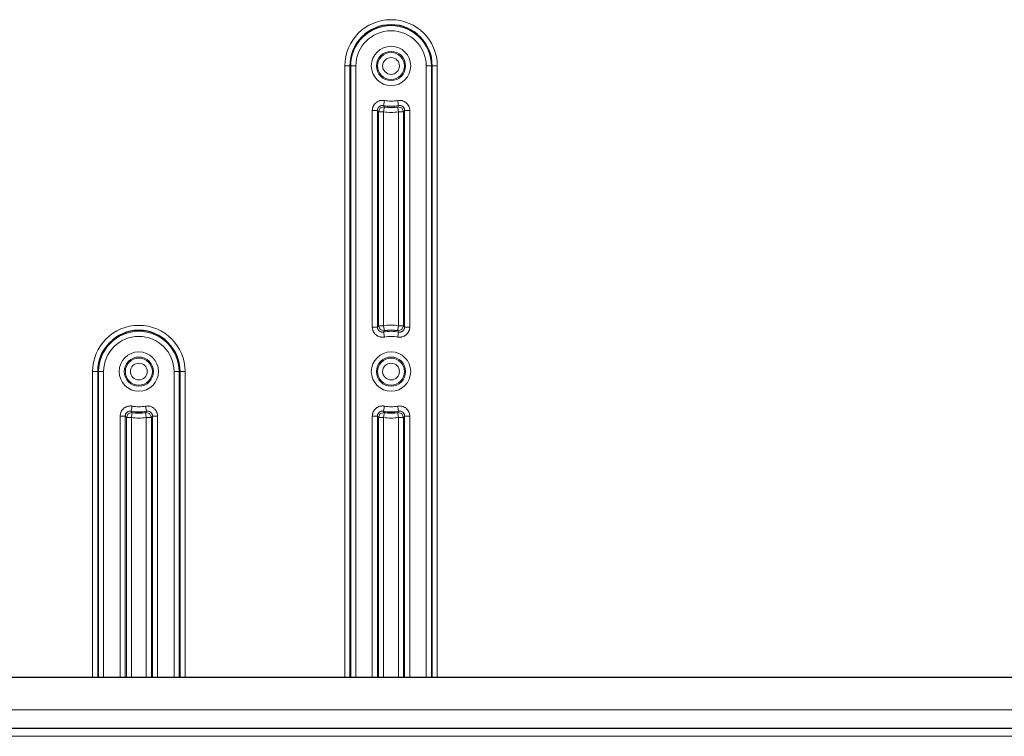
# Model space of a CAD drawing. Units: inches. Extents: x 20 to 414, y 6 to 291.
# Drawn here: x 345 to 364, y 150 to 164 of the extents above; entities that cross this region are included whole.
import ezdxf

# ---------------------------------------------------------------- set-up
doc = ezdxf.new("R2010")
doc.units = ezdxf.units.IN
doc.header["$MEASUREMENT"] = 0
doc.layers.add('Capa 1', color=7, linetype='Continuous')

msp = doc.modelspace()

# ---------------------------------------------------------------- linework, layer by layer
at = {"layer": 'Capa 1', "color": 7, "lineweight": 9}
for points in [[(351.229, 151.198), (351.229, 163.198)], [(351.328, 163.198), (351.298, 163.198), (351.229, 163.198)], [(351.328, 163.198), (351.328, 151.198)], [(351.328, 163.198), (351.346, 163.198)], [(351.346, 151.198), (351.346, 163.198)], [(351.446, 163.198), (351.376, 163.198), (351.346, 163.198)], [(351.446, 163.198), (351.446, 151.198)], [(352.827, 151.198), (352.827, 163.198)], [(352.827, 163.198), (352.898, 163.198), (352.928, 163.198)], [(352.945, 163.198), (352.928, 163.198)], [(352.928, 163.198), (352.928, 151.198)], [(352.945, 163.198), (352.975, 163.198), (353.045, 163.198)], [(352.945, 151.198), (352.945, 163.198)], [(353.045, 163.198), (353.045, 151.198)], [(352.007, 162.52), (352.002, 162.52), (351.996, 162.521), (351.991, 162.522), (351.985, 162.523), (351.974, 162.523), (351.963, 162.523), (351.952, 162.522), (351.941, 162.521), (351.936, 162.52), (351.93, 162.519), (351.925, 162.518), (351.92, 162.517), (351.899, 162.51), (351.879, 162.501), (351.874, 162.499), (351.869, 162.496), (351.864, 162.493), (351.86, 162.49), (351.85, 162.484), (351.842, 162.477), (351.834, 162.47), (351.826, 162.462), (351.822, 162.458), (351.818, 162.454), (351.815, 162.45), (351.811, 162.446), (351.799, 162.428), (351.788, 162.408), (351.786, 162.403), (351.784, 162.398), (351.782, 162.393), (351.78, 162.388), (351.777, 162.377), (351.774, 162.367), (351.771, 162.345), (351.769, 162.323)], [(351.869, 162.323), (351.87, 162.334), (351.872, 162.345), (351.873, 162.35), (351.875, 162.355), (351.877, 162.361), (351.879, 162.366), (351.884, 162.375), (351.89, 162.384), (351.892, 162.387), (351.894, 162.389), (351.896, 162.391), (351.898, 162.393), (351.902, 162.397), (351.905, 162.4), (351.91, 162.404), (351.914, 162.407), (351.917, 162.408), (351.919, 162.41), (351.922, 162.411), (351.924, 162.412), (351.934, 162.417), (351.944, 162.42), (351.947, 162.421), (351.95, 162.421), (351.953, 162.422), (351.955, 162.422), (351.961, 162.423), (351.966, 162.423), (351.972, 162.423), (351.977, 162.423), (351.983, 162.422), (351.988, 162.421)], [(351.891, 162.298), (351.926, 162.374), (352.007, 162.396)], [(351.988, 162.421), (351.994, 162.451), (352.007, 162.52)], [(351.988, 162.421), (351.997, 162.409), (352.007, 162.396)], [(351.991, 162.298), (352.002, 162.367), (352.007, 162.396)], [(352.504, 162.323), (352.504, 162.329), (352.504, 162.334), (352.504, 162.34), (352.503, 162.345), (352.501, 162.356), (352.499, 162.367), (352.497, 162.378), (352.493, 162.388), (352.491, 162.393), (352.489, 162.398), (352.487, 162.403), (352.485, 162.409), (352.475, 162.428), (352.462, 162.446), (352.459, 162.45), (352.455, 162.454), (352.452, 162.458), (352.448, 162.462), (352.44, 162.47), (352.432, 162.477), (352.423, 162.484), (352.414, 162.49), (352.409, 162.493), (352.404, 162.496), (352.4, 162.499), (352.395, 162.501), (352.375, 162.51), (352.354, 162.517), (352.349, 162.518), (352.343, 162.519), (352.337, 162.52), (352.332, 162.521), (352.321, 162.522), (352.31, 162.523), (352.288, 162.523), (352.267, 162.52)], [(352.267, 162.52), (352.28, 162.451), (352.285, 162.421)], [(352.267, 162.396), (352.276, 162.409), (352.285, 162.421)], [(352.267, 162.396), (352.272, 162.367), (352.283, 162.298)], [(352.267, 162.396), (352.347, 162.374), (352.383, 162.298)], [(352.285, 162.421), (352.296, 162.423), (352.307, 162.423), (352.313, 162.423), (352.318, 162.422), (352.324, 162.421), (352.329, 162.42), (352.34, 162.417), (352.35, 162.412), (352.352, 162.411), (352.354, 162.41), (352.357, 162.408), (352.359, 162.407), (352.364, 162.404), (352.368, 162.4), (352.372, 162.397), (352.376, 162.393), (352.378, 162.391), (352.38, 162.389), (352.382, 162.387), (352.383, 162.384), (352.39, 162.375), (352.395, 162.366), (352.396, 162.363), (352.397, 162.361), (352.398, 162.358), (352.399, 162.356), (352.4, 162.35), (352.402, 162.345), (352.403, 162.34), (352.404, 162.334), (352.404, 162.329), (352.404, 162.323)], [(351.869, 162.323), (351.84, 162.323), (351.769, 162.323)], [(351.769, 158.073), (351.769, 162.323)], [(351.891, 162.298), (351.88, 162.31), (351.869, 162.323)], [(351.869, 162.323), (351.869, 158.073)], [(351.991, 162.298), (351.921, 162.298), (351.891, 162.298)], [(351.891, 158.098), (351.891, 162.298)], [(351.991, 162.298), (351.991, 158.098)], [(352.283, 158.098), (352.283, 162.298)], [(352.383, 162.298), (352.353, 162.298), (352.283, 162.298)], [(352.404, 162.323), (352.393, 162.31), (352.383, 162.298)], [(352.383, 162.298), (352.383, 158.098)], [(352.504, 162.323), (352.434, 162.323), (352.404, 162.323)], [(352.404, 158.073), (352.404, 162.323)], [(352.504, 162.323), (352.504, 158.073)], [(351.869, 158.073), (351.88, 158.086), (351.891, 158.098)], [(351.991, 158.098), (351.921, 158.098), (351.891, 158.098)], [(352.007, 158), (351.926, 158.022), (351.891, 158.098)], [(352.007, 158), (352.002, 158.029), (351.991, 158.098)], [(352.283, 158.098), (352.272, 158.029), (352.267, 158)], [(352.383, 158.098), (352.347, 158.022), (352.267, 158)], [(352.383, 158.098), (352.353, 158.098), (352.283, 158.098)], [(352.383, 158.098), (352.393, 158.086), (352.404, 158.073)], [(351.869, 158.073), (351.84, 158.073), (351.769, 158.073)], [(351.769, 158.073), (351.769, 158.067), (351.77, 158.062), (351.77, 158.056), (351.771, 158.051), (351.772, 158.04), (351.774, 158.029), (351.777, 158.019), (351.78, 158.008), (351.782, 158.003), (351.784, 157.998), (351.786, 157.993), (351.789, 157.988), (351.799, 157.968), (351.811, 157.95), (351.815, 157.946), (351.818, 157.942), (351.822, 157.938), (351.826, 157.934), (351.834, 157.926), (351.842, 157.919), (351.851, 157.912), (351.86, 157.906), (351.864, 157.903), (351.869, 157.9), (351.874, 157.897), (351.879, 157.895), (351.899, 157.886), (351.92, 157.879), (351.925, 157.878), (351.93, 157.877), (351.936, 157.876), (351.941, 157.875), (351.952, 157.874), (351.963, 157.873), (351.985, 157.874), (352.007, 157.876)], [(351.988, 157.975), (351.977, 157.973), (351.966, 157.973), (351.961, 157.973), (351.955, 157.974), (351.95, 157.975), (351.945, 157.976), (351.934, 157.979), (351.924, 157.984), (351.922, 157.985), (351.919, 157.986), (351.917, 157.988), (351.914, 157.989), (351.91, 157.992), (351.906, 157.996), (351.902, 157.999), (351.898, 158.003), (351.896, 158.005), (351.894, 158.007), (351.892, 158.009), (351.89, 158.012), (351.884, 158.021), (351.879, 158.03), (351.878, 158.033), (351.877, 158.035), (351.876, 158.038), (351.875, 158.04), (351.873, 158.046), (351.872, 158.051), (351.871, 158.057), (351.87, 158.062), (351.87, 158.067), (351.869, 158.073)], [(352.007, 158), (351.997, 157.987), (351.988, 157.975)], [(351.988, 157.975), (351.994, 157.945), (352.007, 157.876)], [(352.267, 157.876), (352.272, 157.876), (352.278, 157.875), (352.283, 157.874), (352.289, 157.874), (352.3, 157.873), (352.311, 157.873), (352.321, 157.874), (352.332, 157.875), (352.338, 157.876), (352.343, 157.877), (352.349, 157.878), (352.354, 157.879), (352.375, 157.886), (352.395, 157.895), (352.4, 157.897), (352.405, 157.9), (352.409, 157.903), (352.414, 157.906), (352.423, 157.912), (352.432, 157.919), (352.44, 157.926), (352.448, 157.934), (352.452, 157.938), (352.455, 157.942), (352.459, 157.946), (352.462, 157.95), (352.475, 157.968), (352.485, 157.988), (352.487, 157.993), (352.489, 157.998), (352.491, 158.003), (352.493, 158.008), (352.497, 158.019), (352.499, 158.029), (352.503, 158.051), (352.504, 158.073)], [(352.285, 157.975), (352.276, 157.987), (352.267, 158)], [(352.267, 157.876), (352.28, 157.945), (352.285, 157.975)], [(352.404, 158.073), (352.404, 158.062), (352.402, 158.051), (352.4, 158.046), (352.399, 158.041), (352.397, 158.035), (352.395, 158.03), (352.39, 158.021), (352.383, 158.012), (352.382, 158.009), (352.38, 158.007), (352.378, 158.005), (352.376, 158.003), (352.372, 157.999), (352.368, 157.996), (352.364, 157.993), (352.359, 157.989), (352.357, 157.988), (352.354, 157.986), (352.352, 157.985), (352.35, 157.984), (352.34, 157.979), (352.329, 157.976), (352.326, 157.975), (352.324, 157.975), (352.321, 157.974), (352.318, 157.974), (352.313, 157.973), (352.307, 157.973), (352.302, 157.973), (352.296, 157.973), (352.291, 157.974), (352.285, 157.975)], [(352.504, 158.073), (352.434, 158.073), (352.404, 158.073)], [(346.279, 151.198), (346.279, 157.198)], [(346.379, 157.198), (346.349, 157.198), (346.279, 157.198)], [(346.379, 157.198), (346.379, 151.198)], [(346.379, 157.198), (346.396, 157.198)], [(346.396, 151.198), (346.396, 157.198)], [(346.496, 157.198), (346.426, 157.198), (346.396, 157.198)], [(346.496, 157.198), (346.496, 151.198)], [(347.877, 151.198), (347.877, 157.198)], [(347.877, 157.198), (347.948, 157.198), (347.977, 157.198)], [(347.995, 157.198), (347.977, 157.198)], [(347.977, 157.198), (347.977, 151.198)], [(347.995, 157.198), (348.025, 157.198), (348.095, 157.198)], [(347.995, 151.198), (347.995, 157.198)], [(348.095, 157.198), (348.095, 151.198)], [(346.819, 156.323), (346.821, 156.345), (346.824, 156.367), (346.827, 156.377), (346.83, 156.388), (346.832, 156.393), (346.834, 156.398), (346.836, 156.403), (346.838, 156.408), (346.849, 156.428), (346.862, 156.446), (346.865, 156.45), (346.868, 156.454), (346.872, 156.458), (346.876, 156.462), (346.884, 156.47), (346.892, 156.477), (346.9, 156.484), (346.909, 156.49), (346.914, 156.493), (346.919, 156.496), (346.924, 156.499), (346.929, 156.501), (346.949, 156.51), (346.97, 156.517), (346.975, 156.518), (346.98, 156.519), (346.986, 156.52), (346.991, 156.521), (347.002, 156.522), (347.013, 156.523), (347.024, 156.523), (347.035, 156.523), (347.041, 156.522), (347.046, 156.521), (347.052, 156.521), (347.057, 156.52)], [(346.919, 156.323), (346.92, 156.334), (346.922, 156.345), (346.923, 156.35), (346.925, 156.355), (346.927, 156.361), (346.929, 156.366), (346.934, 156.375), (346.94, 156.384), (346.942, 156.387), (346.944, 156.389), (346.946, 156.391), (346.948, 156.393), (346.951, 156.397), (346.956, 156.4), (346.96, 156.404), (346.965, 156.407), (346.967, 156.408), (346.969, 156.41), (346.972, 156.411), (346.974, 156.412), (346.984, 156.417), (346.994, 156.42), (346.997, 156.421), (347, 156.421), (347.003, 156.422), (347.005, 156.422), (347.011, 156.423), (347.016, 156.423), (347.022, 156.423), (347.027, 156.423), (347.033, 156.422), (347.038, 156.421)], [(346.941, 156.298), (346.976, 156.374), (347.057, 156.396)], [(347.038, 156.421), (347.044, 156.451), (347.057, 156.52)], [(347.038, 156.421), (347.048, 156.409), (347.057, 156.396)], [(347.041, 156.298), (347.052, 156.367), (347.057, 156.396)], [(347.317, 156.52), (347.338, 156.522), (347.36, 156.523), (347.371, 156.522), (347.382, 156.521), (347.388, 156.52), (347.393, 156.519), (347.399, 156.518), (347.404, 156.517), (347.425, 156.51), (347.445, 156.501), (347.45, 156.499), (347.454, 156.496), (347.459, 156.493), (347.464, 156.49), (347.473, 156.484), (347.482, 156.477), (347.49, 156.47), (347.498, 156.462), (347.502, 156.458), (347.505, 156.454), (347.509, 156.45), (347.512, 156.446), (347.525, 156.428), (347.535, 156.408), (347.537, 156.403), (347.54, 156.398), (347.542, 156.393), (347.543, 156.388), (347.546, 156.378), (347.549, 156.367), (347.551, 156.356), (347.553, 156.345), (347.553, 156.34), (347.554, 156.334), (347.554, 156.329), (347.554, 156.323)], [(347.335, 156.421), (347.33, 156.451), (347.317, 156.52)], [(347.317, 156.396), (347.326, 156.409), (347.335, 156.421)], [(347.333, 156.298), (347.321, 156.367), (347.317, 156.396)], [(347.317, 156.396), (347.398, 156.374), (347.433, 156.298)], [(347.335, 156.421), (347.346, 156.423), (347.357, 156.423), (347.363, 156.423), (347.368, 156.422), (347.373, 156.421), (347.379, 156.42), (347.389, 156.417), (347.399, 156.412), (347.402, 156.411), (347.404, 156.41), (347.407, 156.408), (347.409, 156.407), (347.413, 156.404), (347.418, 156.4), (347.422, 156.397), (347.426, 156.393), (347.428, 156.391), (347.43, 156.389), (347.431, 156.387), (347.433, 156.384), (347.439, 156.375), (347.444, 156.366), (347.446, 156.363), (347.447, 156.361), (347.448, 156.358), (347.449, 156.356), (347.45, 156.35), (347.452, 156.345), (347.453, 156.34), (347.453, 156.334), (347.454, 156.329), (347.454, 156.323)], [(352.007, 156.52), (352.002, 156.521), (351.996, 156.521), (351.991, 156.522), (351.985, 156.523), (351.974, 156.523), (351.963, 156.523), (351.952, 156.522), (351.941, 156.521), (351.936, 156.52), (351.93, 156.519), (351.925, 156.518), (351.92, 156.517), (351.899, 156.51), (351.879, 156.501), (351.874, 156.499), (351.869, 156.496), (351.864, 156.493), (351.86, 156.49), (351.85, 156.484), (351.842, 156.477), (351.834, 156.47), (351.826, 156.462), (351.822, 156.458), (351.818, 156.454), (351.815, 156.45), (351.811, 156.446), (351.799, 156.428), (351.788, 156.408), (351.786, 156.403), (351.784, 156.398), (351.782, 156.393), (351.78, 156.388), (351.777, 156.377), (351.774, 156.367), (351.771, 156.345), (351.769, 156.323)], [(351.869, 156.323), (351.87, 156.334), (351.872, 156.345), (351.873, 156.35), (351.875, 156.355), (351.877, 156.361), (351.879, 156.366), (351.884, 156.375), (351.89, 156.384), (351.892, 156.387), (351.894, 156.389), (351.896, 156.391), (351.898, 156.393), (351.902, 156.397), (351.905, 156.4), (351.91, 156.404), (351.914, 156.407), (351.917, 156.408), (351.919, 156.41), (351.922, 156.411), (351.924, 156.412), (351.934, 156.417), (351.944, 156.42), (351.947, 156.421), (351.95, 156.421), (351.953, 156.422), (351.955, 156.422), (351.961, 156.423), (351.966, 156.423), (351.972, 156.423), (351.977, 156.423), (351.983, 156.422), (351.988, 156.421)], [(351.891, 156.298), (351.926, 156.374), (352.007, 156.396)], [(351.988, 156.421), (351.994, 156.451), (352.007, 156.52)], [(351.988, 156.421), (351.997, 156.409), (352.007, 156.396)], [(351.991, 156.298), (352.002, 156.367), (352.007, 156.396)], [(352.504, 156.323), (352.504, 156.329), (352.504, 156.334), (352.504, 156.34), (352.503, 156.345), (352.501, 156.356), (352.499, 156.367), (352.497, 156.378), (352.493, 156.388), (352.491, 156.393), (352.489, 156.398), (352.487, 156.403), (352.485, 156.408), (352.475, 156.428), (352.462, 156.446), (352.459, 156.45), (352.455, 156.454), (352.452, 156.458), (352.448, 156.462), (352.44, 156.47), (352.432, 156.477), (352.423, 156.484), (352.414, 156.49), (352.409, 156.493), (352.404, 156.496), (352.4, 156.499), (352.395, 156.501), (352.375, 156.51), (352.354, 156.517), (352.349, 156.518), (352.343, 156.519), (352.337, 156.52), (352.332, 156.521), (352.321, 156.522), (352.31, 156.523), (352.288, 156.522), (352.267, 156.52)], [(352.267, 156.52), (352.28, 156.451), (352.285, 156.421)], [(352.267, 156.396), (352.276, 156.409), (352.285, 156.421)], [(352.267, 156.396), (352.272, 156.367), (352.283, 156.298)], [(352.267, 156.396), (352.347, 156.374), (352.383, 156.298)], [(352.285, 156.421), (352.296, 156.423), (352.307, 156.423), (352.313, 156.423), (352.318, 156.422), (352.324, 156.421), (352.329, 156.42), (352.34, 156.417), (352.35, 156.412), (352.352, 156.411), (352.354, 156.41), (352.357, 156.408), (352.359, 156.407), (352.364, 156.404), (352.368, 156.4), (352.372, 156.397), (352.376, 156.393), (352.378, 156.391), (352.38, 156.389), (352.382, 156.387), (352.383, 156.384), (352.39, 156.375), (352.395, 156.366), (352.396, 156.363), (352.397, 156.361), (352.398, 156.358), (352.399, 156.356), (352.4, 156.35), (352.402, 156.345), (352.403, 156.34), (352.404, 156.334), (352.404, 156.329), (352.404, 156.323)], [(346.919, 156.323), (346.889, 156.323), (346.819, 156.323)], [(346.819, 151.198), (346.819, 156.323)], [(346.941, 156.298), (346.93, 156.31), (346.919, 156.323)], [(346.919, 156.323), (346.919, 151.198)], [(346.941, 156.298), (346.971, 156.298), (347.041, 156.298)], [(346.941, 151.198), (346.941, 156.298)], [(347.041, 156.298), (347.041, 151.198)], [(347.333, 151.198), (347.333, 156.298)], [(347.333, 156.298), (347.403, 156.298), (347.433, 156.298)], [(347.454, 156.323), (347.443, 156.31), (347.433, 156.298)], [(347.433, 156.298), (347.433, 151.198)], [(347.454, 156.323), (347.484, 156.323), (347.554, 156.323)], [(347.454, 151.198), (347.454, 156.323)], [(347.554, 156.323), (347.554, 151.198)], [(351.769, 151.198), (351.769, 156.323)], [(351.869, 156.323), (351.84, 156.323), (351.769, 156.323)], [(351.891, 156.298), (351.88, 156.31), (351.869, 156.323)], [(351.869, 156.323), (351.869, 151.198)], [(351.991, 156.298), (351.921, 156.298), (351.891, 156.298)], [(351.891, 151.198), (351.891, 156.298)], [(351.991, 156.298), (351.991, 151.198)], [(352.383, 156.298), (352.353, 156.298), (352.283, 156.298)], [(352.283, 151.198), (352.283, 156.298)], [(352.404, 156.323), (352.393, 156.31), (352.383, 156.298)], [(352.383, 156.298), (352.383, 151.198)], [(352.504, 156.323), (352.434, 156.323), (352.404, 156.323)], [(352.404, 151.198), (352.404, 156.323)], [(352.504, 156.323), (352.504, 151.198)], [(306.887, 150.558), (371.987, 150.558)], [(300.987, 150.038), (377.887, 150.038)]]:
    msp.add_lwpolyline(points, dxfattribs=at)
at = {"layer": 'Capa 1', "color": 7, "lineweight": 25}
for points in [[(306.887, 151.198), (371.987, 151.198)], [(300.987, 150.198), (377.887, 150.198)]]:
    msp.add_lwpolyline(points, dxfattribs=at)
at = {"layer": 'Capa 1', "color": 7, "lineweight": 9}
for points, knots in [([(353.045, 163.198), (353.045, 163.7), (352.638, 164.106), (352.137, 164.106), (351.635, 164.106), (351.229, 163.7), (351.229, 163.198)], [0, 0, 0, 0, 1, 1, 1, 2, 2, 2, 2]), ([(352.928, 163.198), (352.928, 163.635), (352.573, 163.989), (352.137, 163.989), (351.7, 163.989), (351.346, 163.635), (351.346, 163.198)], [0, 0, 0, 0, 1, 1, 1, 2, 2, 2, 2]), ([(352.827, 163.198), (352.827, 163.58), (352.518, 163.889), (352.137, 163.889), (351.755, 163.889), (351.446, 163.58), (351.446, 163.198)], [0, 0, 0, 0, 1, 1, 1, 2, 2, 2, 2]), ([(352.523, 163.198), (352.523, 163.411), (352.35, 163.584), (352.137, 163.584), (351.923, 163.584), (351.75, 163.411), (351.75, 163.198), (351.75, 162.985), (351.923, 162.812), (352.137, 162.812), (352.35, 162.812), (352.523, 162.985), (352.523, 163.198)], [0, 0, 0, 0, 1, 1, 1, 2, 2, 2, 3, 3, 3, 4, 4, 4, 4]), ([(352.423, 163.198), (352.423, 163.356), (352.295, 163.484), (352.137, 163.484), (351.979, 163.484), (351.85, 163.356), (351.85, 163.198), (351.85, 163.04), (351.979, 162.912), (352.137, 162.912), (352.295, 162.912), (352.423, 163.04), (352.423, 163.198)], [0, 0, 0, 0, 1, 1, 1, 2, 2, 2, 3, 3, 3, 4, 4, 4, 4]), ([(351.872, 163.198), (351.872, 163.052), (351.991, 162.933), (352.137, 162.933), (352.283, 162.933), (352.402, 163.052), (352.402, 163.198), (352.402, 163.344), (352.283, 163.463), (352.137, 163.463), (351.991, 163.463), (351.872, 163.344), (351.872, 163.198)], [0, 0, 0, 0, 1, 1, 1, 2, 2, 2, 3, 3, 3, 4, 4, 4, 4]), ([(352.302, 163.198), (352.302, 163.289), (352.228, 163.363), (352.137, 163.363), (352.046, 163.363), (351.972, 163.289), (351.972, 163.198), (351.972, 163.107), (352.046, 163.033), (352.137, 163.033), (352.228, 163.033), (352.302, 163.107), (352.302, 163.198)], [0, 0, 0, 0, 1, 1, 1, 2, 2, 2, 3, 3, 3, 4, 4, 4, 4]), ([(348.095, 157.198), (348.095, 157.7), (347.688, 158.106), (347.187, 158.106), (346.685, 158.106), (346.279, 157.7), (346.279, 157.198)], [0, 0, 0, 0, 1, 1, 1, 2, 2, 2, 2]), ([(347.977, 157.198), (347.977, 157.635), (347.624, 157.989), (347.187, 157.989), (346.75, 157.989), (346.396, 157.635), (346.396, 157.198)], [0, 0, 0, 0, 1, 1, 1, 2, 2, 2, 2]), ([(347.877, 157.198), (347.877, 157.58), (347.568, 157.889), (347.187, 157.889), (346.805, 157.889), (346.496, 157.58), (346.496, 157.198)], [0, 0, 0, 0, 1, 1, 1, 2, 2, 2, 2]), ([(347.573, 157.198), (347.573, 157.411), (347.4, 157.584), (347.187, 157.584), (346.973, 157.584), (346.801, 157.411), (346.801, 157.198), (346.801, 156.985), (346.973, 156.812), (347.187, 156.812), (347.4, 156.812), (347.573, 156.985), (347.573, 157.198)], [0, 0, 0, 0, 1, 1, 1, 2, 2, 2, 3, 3, 3, 4, 4, 4, 4]), ([(352.523, 157.198), (352.523, 157.411), (352.35, 157.584), (352.137, 157.584), (351.923, 157.584), (351.75, 157.411), (351.75, 157.198), (351.75, 156.985), (351.923, 156.812), (352.137, 156.812), (352.35, 156.812), (352.523, 156.985), (352.523, 157.198)], [0, 0, 0, 0, 1, 1, 1, 2, 2, 2, 3, 3, 3, 4, 4, 4, 4]), ([(347.473, 157.198), (347.473, 157.356), (347.345, 157.484), (347.187, 157.484), (347.029, 157.484), (346.9, 157.356), (346.9, 157.198), (346.9, 157.04), (347.029, 156.912), (347.187, 156.912), (347.345, 156.912), (347.473, 157.04), (347.473, 157.198)], [0, 0, 0, 0, 1, 1, 1, 2, 2, 2, 3, 3, 3, 4, 4, 4, 4]), ([(346.922, 157.198), (346.922, 157.052), (347.04, 156.933), (347.187, 156.933), (347.333, 156.933), (347.452, 157.052), (347.452, 157.198), (347.452, 157.344), (347.333, 157.463), (347.187, 157.463), (347.04, 157.463), (346.922, 157.344), (346.922, 157.198)], [0, 0, 0, 0, 1, 1, 1, 2, 2, 2, 3, 3, 3, 4, 4, 4, 4]), ([(347.352, 157.198), (347.352, 157.289), (347.278, 157.363), (347.187, 157.363), (347.096, 157.363), (347.022, 157.289), (347.022, 157.198), (347.022, 157.107), (347.096, 157.033), (347.187, 157.033), (347.278, 157.033), (347.352, 157.107), (347.352, 157.198)], [0, 0, 0, 0, 1, 1, 1, 2, 2, 2, 3, 3, 3, 4, 4, 4, 4]), ([(352.423, 157.198), (352.423, 157.356), (352.295, 157.484), (352.137, 157.484), (351.979, 157.484), (351.85, 157.356), (351.85, 157.198), (351.85, 157.04), (351.979, 156.912), (352.137, 156.912), (352.295, 156.912), (352.423, 157.04), (352.423, 157.198)], [0, 0, 0, 0, 1, 1, 1, 2, 2, 2, 3, 3, 3, 4, 4, 4, 4]), ([(351.872, 157.198), (351.872, 157.052), (351.991, 156.933), (352.137, 156.933), (352.283, 156.933), (352.402, 157.052), (352.402, 157.198), (352.402, 157.344), (352.283, 157.463), (352.137, 157.463), (351.991, 157.463), (351.872, 157.344), (351.872, 157.198)], [0, 0, 0, 0, 1, 1, 1, 2, 2, 2, 3, 3, 3, 4, 4, 4, 4]), ([(352.302, 157.198), (352.302, 157.289), (352.228, 157.363), (352.137, 157.363), (352.046, 157.363), (351.972, 157.289), (351.972, 157.198), (351.972, 157.107), (352.046, 157.033), (352.137, 157.033), (352.228, 157.033), (352.302, 157.107), (352.302, 157.198)], [0, 0, 0, 0, 1, 1, 1, 2, 2, 2, 3, 3, 3, 4, 4, 4, 4])]:
    msp.add_open_spline(points, degree=3, knots=knots, dxfattribs=at)
at = {"layer": 'Capa 1', "color": 7, "lineweight": 25}
for points in [[(352.945, 163.198), (352.945, 163.644), (352.583, 164.006), (352.137, 164.006), (351.691, 164.006), (351.328, 163.644), (351.328, 163.198)], [(347.995, 157.198), (347.995, 157.644), (347.633, 158.006), (347.187, 158.006), (346.74, 158.006), (346.379, 157.644), (346.379, 157.198)]]:
    msp.add_open_spline(points, degree=3, knots=[0, 0, 0, 0, 1, 1, 1, 2, 2, 2, 2], dxfattribs=at)
at = {"layer": 'Capa 1', "color": 7, "lineweight": 9}
for points in [[(351.988, 162.421), (352.086, 162.403), (352.187, 162.403), (352.285, 162.421)], [(352.007, 162.52), (352.093, 162.503), (352.181, 162.503), (352.267, 162.52)], [(351.991, 162.298), (352.087, 162.282), (352.186, 162.282), (352.283, 162.298)], [(352.283, 158.098), (352.186, 158.114), (352.087, 158.114), (351.991, 158.098)], [(352.285, 157.975), (352.187, 157.993), (352.086, 157.993), (351.988, 157.975)], [(352.267, 157.876), (352.181, 157.893), (352.093, 157.893), (352.007, 157.876)], [(347.038, 156.421), (347.136, 156.403), (347.237, 156.403), (347.335, 156.421)], [(347.057, 156.52), (347.143, 156.503), (347.231, 156.503), (347.317, 156.52)], [(351.988, 156.421), (352.086, 156.403), (352.187, 156.403), (352.285, 156.421)], [(352.007, 156.52), (352.093, 156.503), (352.181, 156.503), (352.267, 156.52)], [(347.041, 156.298), (347.137, 156.282), (347.236, 156.282), (347.333, 156.298)], [(351.991, 156.298), (352.087, 156.282), (352.186, 156.282), (352.283, 156.298)]]:
    msp.add_open_spline(points, degree=3, dxfattribs=at)
at = {"layer": 'Capa 1', "color": 7, "lineweight": 25}
for points in [[(352.007, 162.396), (352.093, 162.382), (352.181, 162.382), (352.267, 162.396)], [(352.267, 158), (352.181, 158.014), (352.093, 158.014), (352.007, 158)], [(347.057, 156.396), (347.143, 156.382), (347.23, 156.382), (347.317, 156.396)], [(352.007, 156.396), (352.093, 156.382), (352.181, 156.382), (352.267, 156.396)]]:
    msp.add_open_spline(points, degree=3, dxfattribs=at)

doc.saveas('drawing.dxf')
